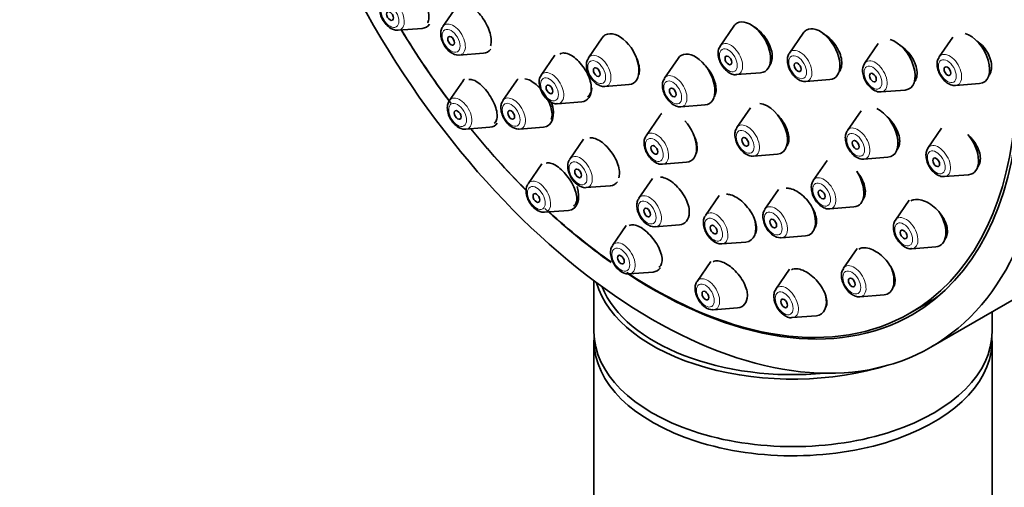
# Model space of a CAD drawing. Units: millimetres. Extents: x 0 to 2434, y 0 to 2740.
# Drawn here: x 519 to 581, y 910 to 939 of the extents above; entities that cross this region are included whole.
import ezdxf
from ezdxf import colors
from ezdxf.entities.mleader import LeaderData, LeaderLine
from ezdxf.math import Vec2, Vec3

# ---------------------------------------------------------------- set-up
doc = ezdxf.new("R2010")
doc.units = ezdxf.units.MM
doc.layers.add('DV5_Défaut', color=7, linetype='Continuous')
doc.layers.add('Défaut', color=7, linetype='Continuous')

# ---------------------------------------------------------------- blocks, each defined once
blk = doc.blocks.new('_DOT')
at = {"color": 0}
blk.add_line((0, 0), (-1, 0), dxfattribs=at)
at = {"color": 0, "const_width": 0.333}
blk.add_lwpolyline([(-0.1665, 0, 1), (0.1665, 0, 1)], format="xyb", close=True, dxfattribs=at)
blk = doc.blocks.new('SE4')
at = {"layer": 'DV5_Défaut', "color": 7, "linetype": 'Continuous', "lineweight": 35}
for p, q in [((546.335, 939.762), (545.474, 938.511)), ((542.673, 938.281), (544.186, 938.401)), ((563.75, 938.535), (562.889, 937.285)), ((568.101, 938.105), (567.241, 936.854)), ((555.482, 937.797), (554.622, 936.546)), ((572.828, 937.451), (571.968, 936.201)), ((577.505, 937.856), (576.644, 936.605)), ((546.509, 936.719), (548.022, 936.839)), ((552.513, 936.713), (551.652, 935.462)), ((560.255, 936.518), (559.395, 935.267)), ((563.924, 935.493), (565.437, 935.613)), ((546.746, 935.108), (545.885, 933.858)), ((550.11, 935.115), (549.25, 933.865)), ((568.275, 935.062), (569.789, 935.182)), ((555.657, 934.754), (557.17, 934.874)), ((573.002, 934.409), (574.516, 934.528)), ((577.679, 934.813), (579.192, 934.933)), ((552.687, 933.67), (554.2, 933.79)), ((560.43, 933.475), (561.943, 933.595)), ((564.807, 933.418), (563.947, 932.168)), ((571.742, 933.229), (570.882, 931.978)), ((559.101, 932.909), (558.241, 931.658)), ((546.92, 932.066), (548.433, 932.186)), ((550.284, 932.073), (551.798, 932.193)), ((576.806, 932.131), (575.946, 930.88)), ((554.31, 931.436), (553.45, 930.186)), ((564.981, 930.376), (566.494, 930.496)), ((569.606, 930.102), (568.746, 928.852)), ((571.916, 930.186), (573.429, 930.306)), ((551.691, 929.887), (550.831, 928.637)), ((559.275, 929.866), (560.789, 929.986)), ((558.648, 928.976), (557.787, 927.725)), ((576.98, 929.088), (578.493, 929.208)), ((554.484, 928.394), (555.997, 928.514)), ((566.566, 928.285), (565.705, 927.035)), ((576.133, 918.379), (593.81, 928.585)), ((562.828, 927.901), (561.967, 926.65)), ((574.757, 927.603), (573.897, 926.352)), ((551.865, 926.845), (553.379, 926.965)), ((569.78, 927.06), (571.293, 927.18)), ((556.999, 926.016), (556.138, 924.766)), ((558.822, 925.933), (560.335, 926.053)), ((566.74, 925.243), (568.253, 925.363)), ((563.002, 924.858), (564.515, 924.978)), ((571.499, 924.58), (570.638, 923.33)), ((574.932, 924.56), (576.445, 924.68)), ((562.306, 923.759), (561.446, 922.508)), ((567.252, 923.269), (566.391, 922.019)), ((557.173, 922.974), (558.686, 923.094)), ((554.971, 922.541), (554.971, 919.342)), ((571.673, 921.538), (573.186, 921.657)), ((562.48, 920.717), (563.993, 920.836)), ((574.812, 920.503), (575.873, 921.116)), ((567.426, 920.227), (568.939, 920.347)), ((579.971, 919.342), (579.971, 920.595)), ((554.971, 918.765), (554.971, 820.786)), ((579.971, 820.786), (579.971, 918.765))]:
    blk.add_line(p, q, dxfattribs=at)
for centre, major_axis, start_param, end_param in [((576.31, 958.896), (17.5, -30.311), 0, 3.141593), ((558.562, 948.649), (16.25, -28.146), 0, 3.98812), ((558.633, 948.69), (16.325, -28.276), 0, 4.212563), ((564.825, 937.208), (-0.875, 1.516), 0, 0.268375), ((564.825, 937.208), (-0.875, 1.516), 2.873218, 6.283185), ((558.633, 948.69), (16.325, -28.276), 4.74681, 4.915088), ((558.562, 948.649), (16.25, -28.146), 4.747043, 4.918277), ((543.574, 939.996), (-0.875, 1.516), 2.873218, 3.408982), ((556.558, 936.469), (-0.875, 1.516), 2.873218, 6.283185), ((569.177, 936.778), (-0.875, 1.516), 0, 0.268375), ((569.177, 936.778), (-0.875, 1.516), 2.873218, 6.283185), ((578.58, 936.528), (-0.875, 1.516), 2.873218, 5.745837), ((556.558, 936.469), (-0.875, 1.516), 0, 0.268375), ((573.904, 936.124), (-0.875, 1.516), 2.873218, 5.771232), ((547.41, 938.434), (-0.875, 1.516), 2.873218, 3.405602), ((561.331, 935.191), (-0.875, 1.516), 2.873218, 6.283185), ((563.549, 936.471), (-0.536, 0.929), 0.268375, 0.293168), ((567.9, 936.041), (-0.536, 0.929), 0.268375, 0.293168), ((555.282, 935.732), (-0.536, 0.929), 0.268375, 0.293168), ((561.331, 935.191), (-0.875, 1.516), 0, 0.268375), ((577.304, 935.791), (-0.536, 0.929), 0.268375, 0.293168), ((572.627, 935.387), (-0.536, 0.929), 0.268375, 0.293168), ((547.821, 933.781), (-0.875, 1.516), 0.145533, 0.268375), ((551.186, 933.788), (-0.875, 1.516), 0.128883, 0.268375), ((552.312, 934.648), (-0.536, 0.929), 0.268375, 0.293168), ((560.055, 934.453), (-0.536, 0.929), 0.268375, 0.293168), ((563.549, 936.471), (-0.536, 0.929), -3.436747, -3.409968), ((567.9, 936.041), (-0.536, 0.929), -3.436747, -3.409968), ((553.588, 935.385), (-0.875, 1.516), 2.873218, 3.926991), ((555.282, 935.732), (-0.536, 0.929), -3.436747, -3.409968), ((572.627, 935.387), (-0.536, 0.929), -3.436747, -3.409968), ((577.304, 935.791), (-0.536, 0.929), -3.436747, -3.409968), ((551.186, 933.788), (-0.875, 1.516), 2.873218, 4.36875), ((552.312, 934.648), (-0.536, 0.929), -3.436747, -3.409968), ((560.055, 934.453), (-0.536, 0.929), -3.436747, -3.409968), ((565.883, 932.091), (-0.875, 1.516), 2.873218, 5.92013), ((572.818, 931.901), (-0.875, 1.516), 2.873218, 5.564288), ((560.177, 931.581), (-0.875, 1.516), 0.077822, 0.268375), ((560.177, 931.581), (-0.875, 1.516), 2.873218, 5.078173), ((558.633, 948.69), (16.325, -28.276), -1.301868, -1.137622), ((558.562, 948.649), (16.25, -28.146), -1.300461, -1.135797), ((547.821, 933.781), (-0.875, 1.516), 2.873218, 3.408657), ((564.606, 931.354), (-0.536, 0.929), 0.268375, 0.293168), ((571.541, 931.164), (-0.536, 0.929), 0.268375, 0.293168), ((558.9, 930.844), (-0.536, 0.929), 0.268375, 0.293168), ((577.882, 930.803), (-0.875, 1.516), 2.873218, 5.016586), ((576.605, 930.066), (-0.536, 0.929), 0.268375, 0.293168), ((564.606, 931.354), (-0.536, 0.929), -3.436747, -3.409968), ((571.541, 931.164), (-0.536, 0.929), -3.436747, -3.409968), ((558.9, 930.844), (-0.536, 0.929), -3.436747, -3.409968), ((570.682, 928.775), (-0.875, 1.516), 2.873218, 4.807206), ((569.405, 928.038), (-0.536, 0.929), 0.268375, 0.293168), ((576.605, 930.066), (-0.536, 0.929), -3.436747, -3.409968), ((552.767, 928.56), (-0.875, 1.516), 2.873218, 4.333036), ((555.386, 930.109), (-0.875, 1.516), 2.873218, 3.394228), ((558.633, 948.69), (16.325, -28.276), -1.082029, -0.897955), ((567.641, 926.958), (-0.875, 1.516), 2.873218, 4.59143), ((569.405, 928.038), (-0.536, 0.929), -3.436747, -3.409968), ((558.562, 948.649), (16.25, -28.146), -1.068111, -0.895296), ((559.723, 927.648), (-0.875, 1.516), 2.873218, 3.860043), ((563.904, 926.573), (-0.875, 1.516), 2.873218, 4.276315), ((574.557, 925.538), (-0.536, 0.929), 0.268375, 0.293168), ((575.833, 926.275), (-0.875, 1.516), 2.873218, 4.724145), ((574.557, 925.538), (-0.536, 0.929), -3.436747, -3.409968), ((558.074, 924.689), (-0.875, 1.516), 2.873218, 3.399873), ((571.298, 922.516), (-0.536, 0.929), 0.268375, 0.293168), ((572.574, 923.253), (-0.875, 1.516), 2.873218, 4.512639), ((558.633, 948.69), (16.325, -28.276), 5.427288, 6.283185), ((558.562, 948.649), (16.25, -28.146), 5.430991, 6.283185), ((567.471, 923.583), (-12.5, 0), 0.161999, 2.0724), ((567.471, 923.746), (12.3, 0), 3.366014, 4.877286), ((567.051, 921.205), (-0.536, 0.929), 0.268375, 0.293168), ((563.382, 922.432), (-0.875, 1.516), 2.873218, 3.858757), ((568.327, 921.942), (-0.875, 1.516), 2.873218, 4.214583), ((571.298, 922.516), (-0.536, 0.929), -3.436747, -3.409968), ((559.623, 949.261), (16.25, -28.146), 0, 0.045492), ((567.051, 921.205), (-0.536, 0.929), -3.436747, -3.409968), ((567.471, 919.342), (-12.5, 0), 0, 3.141593), ((567.471, 918.765), (-12.5, 0), 6.243225, 6.283185), ((567.471, 918.765), (-12.5, 0), 0, 3.181553), ((567.471, 923.583), (-12.5, 0), -3.947093, -3.920033)]:
    blk.add_ellipse(centre, major_axis=major_axis, ratio=0.57735, start_param=start_param, end_param=end_param, dxfattribs=at)
for centre, major_axis in [((558.633, 948.69), (17.5, -30.311)), ((542.16, 939.179), (0.15, -0.26)), ((545.996, 937.618), (-0.15, 0.26)), ((563.411, 936.391), (-0.15, 0.26)), ((567.763, 935.961), (-0.15, 0.26)), ((555.144, 935.653), (-0.15, 0.26)), ((572.49, 935.307), (-0.15, 0.26)), ((577.166, 935.712), (0.15, -0.26)), ((552.174, 934.569), (-0.15, 0.26)), ((559.917, 934.374), (-0.15, 0.26)), ((546.407, 932.964), (0.15, -0.26)), ((549.772, 932.971), (-0.15, 0.26)), ((564.468, 931.274), (-0.15, 0.26)), ((571.404, 931.085), (-0.15, 0.26)), ((558.763, 930.765), (-0.15, 0.26)), ((576.467, 929.987), (0.15, -0.26)), ((553.971, 929.292), (-0.15, 0.26)), ((569.268, 927.959), (-0.15, 0.26)), ((551.353, 927.744), (0.15, -0.26)), ((558.309, 926.832), (-0.15, 0.26)), ((566.227, 926.141), (-0.15, 0.26)), ((562.489, 925.757), (-0.15, 0.26)), ((574.419, 925.459), (0.15, -0.26)), ((556.66, 923.873), (0.15, -0.26)), ((571.16, 922.436), (0.15, -0.26)), ((561.967, 921.615), (0.15, -0.26)), ((566.913, 921.125), (0.15, -0.26))]:
    blk.add_ellipse(centre, major_axis=major_axis, ratio=0.57735, dxfattribs=at)
at = {"layer": 'DV5_Défaut', "color": 7, "linetype": 'Continuous', "lineweight": 18}
for centre in [(542.16, 939.179), (545.996, 937.618), (563.411, 936.391), (555.144, 935.653), (567.763, 935.961), (577.166, 935.712), (572.49, 935.307), (552.174, 934.569), (559.917, 934.374), (546.407, 932.964), (549.772, 932.971), (564.468, 931.274), (571.404, 931.085), (558.763, 930.765), (576.467, 929.987), (553.971, 929.292), (551.353, 927.744), (569.268, 927.959), (558.309, 926.832), (566.227, 926.141), (562.489, 925.757), (574.419, 925.459), (556.66, 923.873), (571.16, 922.436), (561.967, 921.615), (566.913, 921.125)]:
    blk.add_ellipse(centre, major_axis=(-0.396, 0.686), ratio=0.57735, dxfattribs=at)
for centre, start_param, end_param in [((542.298, 939.259), 2.873218, 6.283185), ((546.134, 937.697), 2.873218, 6.283185), ((546.134, 937.697), 0, 0.268375), ((563.549, 936.471), 2.873218, 6.283185), ((563.549, 936.471), 0, 0.268375), ((567.9, 936.041), 0, 0.268375), ((567.9, 936.041), 2.873218, 6.283185), ((577.304, 935.791), 2.873218, 6.283185), ((555.282, 935.732), 0, 0.268375), ((555.282, 935.732), 2.873218, 6.283185), ((572.627, 935.387), 0, 0.268375), ((572.627, 935.387), 2.873218, 6.283185), ((577.304, 935.791), 0, 0.268375), ((552.312, 934.648), 2.873218, 6.283185), ((552.312, 934.648), 0, 0.268375), ((560.055, 934.453), 0, 0.268375), ((560.055, 934.453), 2.873218, 6.283185), ((546.545, 933.044), 0, 0.268375), ((546.545, 933.044), 2.873218, 6.283185), ((549.909, 933.051), 0, 0.268375), ((549.909, 933.051), 2.873218, 6.283185), ((558.9, 930.844), 2.873218, 6.283185), ((564.606, 931.354), 0, 0.268375), ((564.606, 931.354), 2.873218, 6.283185), ((571.541, 931.164), 0, 0.268375), ((571.541, 931.164), 2.873218, 6.283185), ((558.9, 930.844), 0, 0.268375), ((576.605, 930.066), 0, 0.268375), ((576.605, 930.066), 2.873218, 6.283185), ((554.109, 929.372), 0, 0.268375), ((554.109, 929.372), 2.873218, 6.283185), ((551.49, 927.823), 2.873218, 6.283185), ((569.405, 928.038), 0, 0.268375), ((569.405, 928.038), 2.873218, 6.283185), ((551.49, 927.823), 0, 0.268375), ((558.447, 926.911), 0, 0.268375), ((558.447, 926.911), 2.873218, 6.283185), ((566.365, 926.221), 0, 0.268375), ((566.365, 926.221), 2.873218, 6.283185), ((562.627, 925.836), 0, 0.268375), ((562.627, 925.836), 2.873218, 6.283185), ((574.557, 925.538), 0, 0.268375), ((574.557, 925.538), 2.873218, 6.283185), ((556.798, 923.952), 0, 0.268375), ((556.798, 923.952), 2.873218, 6.283185), ((571.298, 922.516), 0, 0.268375), ((571.298, 922.516), 2.873218, 6.283185), ((562.105, 921.695), 0, 0.268375), ((562.105, 921.695), 2.873218, 6.283185), ((567.051, 921.205), 0, 0.268375), ((567.051, 921.205), 2.873218, 6.283185)]:
    blk.add_ellipse(centre, major_axis=(-0.536, 0.929), ratio=0.57735, start_param=start_param, end_param=end_param, dxfattribs=at)
at = {"layer": 'DV5_Défaut', "color": 7, "linetype": 'Continuous', "lineweight": 35}
for points, knots in [([(544.52, 938.746), (544.523, 938.751), (544.526, 938.757), (544.529, 938.763), (544.572, 938.842), (544.596, 938.947), (544.6, 939.069), (544.605, 939.191), (544.589, 939.333), (544.555, 939.484), (544.521, 939.633), (544.468, 939.795), (544.401, 939.956), (544.334, 940.115), (544.251, 940.277), (544.159, 940.429), (544.067, 940.579), (543.964, 940.724), (543.858, 940.852), (543.751, 940.979), (543.638, 941.092), (543.529, 941.182), (543.419, 941.272), (543.308, 941.342), (543.207, 941.385), (543.104, 941.429), (543.008, 941.447), (542.925, 941.437), (542.873, 941.431), (542.826, 941.414), (542.785, 941.387)], [0, 0, 0, 0, 0.008751, 0.008751, 0.008751, 0.126541, 0.126541, 0.126541, 0.243472, 0.243472, 0.243472, 0.358739, 0.358739, 0.358739, 0.472304, 0.472304, 0.472304, 0.584878, 0.584878, 0.584878, 0.697575, 0.697575, 0.697575, 0.811429, 0.811429, 0.811429, 0.926993, 0.926993, 0.926993, 1, 1, 1, 1]), ([(541.638, 940.052), (541.617, 940.024), (541.547, 939.936), (541.502, 939.699), (541.523, 939.366), (541.661, 938.988), (541.907, 938.625), (542.105, 938.478), (542.222, 938.395)], [0, 0, 0, 0, 0.055422, 0.207408, 0.388723, 0.589897, 0.791323, 1, 1, 1, 1]), ([(548.464, 937.295), (548.495, 937.369), (548.514, 937.459), (548.519, 937.559), (548.525, 937.682), (548.511, 937.825), (548.477, 937.976), (548.444, 938.126), (548.391, 938.288), (548.321, 938.448), (548.253, 938.607), (548.167, 938.768), (548.071, 938.919), (547.976, 939.069), (547.868, 939.213), (547.757, 939.338), (547.646, 939.463), (547.528, 939.573), (547.413, 939.66), (547.297, 939.747), (547.182, 939.812), (547.075, 939.851), (547.013, 939.874), (546.952, 939.888), (546.896, 939.893)], [0, 0, 0, 0, 0.112098, 0.112098, 0.112098, 0.249233, 0.249233, 0.249233, 0.385282, 0.385282, 0.385282, 0.519964, 0.519964, 0.519964, 0.653607, 0.653607, 0.653607, 0.786985, 0.786985, 0.786985, 0.920967, 0.920967, 0.920967, 1, 1, 1, 1]), ([(545.475, 938.49), (545.453, 938.463), (545.383, 938.374), (545.338, 938.137), (545.36, 937.804), (545.498, 937.427), (545.743, 937.063), (545.941, 936.916), (546.058, 936.834)], [0, 0, 0, 0, 0.055422, 0.207408, 0.388723, 0.589897, 0.791323, 1, 1, 1, 1]), ([(565.985, 936.065), (565.992, 936.073), (566, 936.082), (566.007, 936.092), (566.074, 936.177), (566.121, 936.287), (566.146, 936.412), (566.17, 936.537), (566.172, 936.68), (566.151, 936.829), (566.13, 936.979), (566.085, 937.14), (566.021, 937.298), (565.957, 937.456), (565.872, 937.616), (565.772, 937.765), (565.672, 937.914), (565.554, 938.056), (565.429, 938.179), (565.304, 938.302), (565.168, 938.41), (565.032, 938.492), (565.009, 938.506), (564.985, 938.52), (564.962, 938.533)], [0, 0, 0, 0, 0.017167, 0.017167, 0.017167, 0.175807, 0.175807, 0.175807, 0.334398, 0.334398, 0.334398, 0.493276, 0.493276, 0.493276, 0.65265, 0.65265, 0.65265, 0.812515, 0.812515, 0.812515, 0.97265, 0.97265, 0.97265, 1, 1, 1, 1]), ([(570.332, 935.627), (570.339, 935.636), (570.347, 935.644), (570.354, 935.652), (570.426, 935.738), (570.479, 935.848), (570.508, 935.973), (570.536, 936.098), (570.542, 936.24), (570.524, 936.389), (570.506, 936.539), (570.465, 936.698), (570.403, 936.855), (570.34, 937.013), (570.256, 937.172), (570.156, 937.32), (570.056, 937.469), (569.937, 937.611), (569.81, 937.733), (569.683, 937.856), (569.544, 937.964), (569.404, 938.046), (569.381, 938.06), (569.359, 938.072), (569.336, 938.084)], [0, 0, 0, 0, 0.01575, 0.01575, 0.01575, 0.17521, 0.17521, 0.17521, 0.334101, 0.334101, 0.334101, 0.493017, 0.493017, 0.493017, 0.652532, 0.652532, 0.652532, 0.812963, 0.812963, 0.812963, 0.974231, 0.974231, 0.974231, 1, 1, 1, 1]), ([(579.747, 935.408), (579.75, 935.411), (579.752, 935.414), (579.754, 935.417), (579.83, 935.512), (579.885, 935.631), (579.914, 935.763), (579.943, 935.894), (579.947, 936.041), (579.927, 936.193), (579.906, 936.344), (579.861, 936.503), (579.794, 936.658), (579.728, 936.813), (579.638, 936.968), (579.533, 937.11), (579.426, 937.254), (579.301, 937.388), (579.168, 937.503), (579.126, 937.539), (579.084, 937.572), (579.041, 937.604)], [0, 0, 0, 0, 0.006008, 0.006008, 0.006008, 0.195239, 0.195239, 0.195239, 0.381849, 0.381849, 0.381849, 0.567265, 0.567265, 0.567265, 0.75338, 0.75338, 0.75338, 0.94176, 0.94176, 0.94176, 1, 1, 1, 1]), ([(554.556, 934.096), (554.615, 934.131), (554.665, 934.18), (554.704, 934.241), (554.755, 934.323), (554.787, 934.429), (554.797, 934.551), (554.807, 934.674), (554.796, 934.815), (554.765, 934.964), (554.734, 935.113), (554.681, 935.274), (554.611, 935.432), (554.541, 935.591), (554.453, 935.751), (554.353, 935.901), (554.253, 936.05), (554.14, 936.193), (554.021, 936.317), (553.904, 936.44), (553.778, 936.549), (553.655, 936.633), (553.532, 936.718), (553.408, 936.78), (553.293, 936.817), (553.179, 936.853), (553.07, 936.863), (552.977, 936.848), (552.919, 936.838), (552.865, 936.818), (552.819, 936.788)], [0, 0, 0, 0, 0.081061, 0.081061, 0.081061, 0.188335, 0.188335, 0.188335, 0.295945, 0.295945, 0.295945, 0.403485, 0.403485, 0.403485, 0.510579, 0.510579, 0.510579, 0.617048, 0.617048, 0.617048, 0.722992, 0.722992, 0.722992, 0.828738, 0.828738, 0.828738, 0.934696, 0.934696, 0.934696, 1, 1, 1, 1]), ([(562.886, 937.258), (562.855, 937.213), (562.783, 937.102), (562.749, 936.835), (562.797, 936.487), (562.963, 936.107), (563.226, 935.77), (563.526, 935.561), (563.773, 935.474), (563.882, 935.496), (563.9, 935.5)], [0, 0, 0, 0, 0.069413, 0.195827, 0.346733, 0.508557, 0.669804, 0.83649, 0.976915, 1, 1, 1, 1]), ([(567.237, 936.828), (567.207, 936.783), (567.134, 936.672), (567.1, 936.405), (567.149, 936.057), (567.315, 935.677), (567.577, 935.34), (567.878, 935.131), (568.125, 935.044), (568.233, 935.066), (568.251, 935.069)], [0, 0, 0, 0, 0.069413, 0.195827, 0.346733, 0.508557, 0.669804, 0.83649, 0.976915, 1, 1, 1, 1]), ([(575.138, 935.085), (575.154, 935.111), (575.168, 935.138), (575.181, 935.166), (575.232, 935.277), (575.26, 935.409), (575.264, 935.551), (575.267, 935.691), (575.246, 935.846), (575.203, 936.001), (575.16, 936.156), (575.092, 936.317), (575.007, 936.469), (574.921, 936.622), (574.814, 936.771), (574.695, 936.905), (574.575, 937.039), (574.44, 937.161), (574.3, 937.26), (574.27, 937.281), (574.24, 937.302), (574.209, 937.321)], [0, 0, 0, 0, 0.045893, 0.045893, 0.045893, 0.228504, 0.228504, 0.228504, 0.410162, 0.410162, 0.410162, 0.592061, 0.592061, 0.592061, 0.775272, 0.775272, 0.775272, 0.960308, 0.960308, 0.960308, 1, 1, 1, 1]), ([(554.619, 936.52), (554.588, 936.475), (554.516, 936.364), (554.482, 936.096), (554.53, 935.749), (554.696, 935.369), (554.959, 935.031), (555.259, 934.823), (555.506, 934.736), (555.615, 934.758), (555.633, 934.761)], [0, 0, 0, 0, 0.069413, 0.195827, 0.346733, 0.508557, 0.669804, 0.83649, 0.976915, 1, 1, 1, 1]), ([(557.779, 935.497), (557.793, 935.541), (557.804, 935.588), (557.811, 935.638), (557.828, 935.759), (557.823, 935.9), (557.798, 936.049), (557.772, 936.197), (557.724, 936.358), (557.658, 936.516), (557.618, 936.614), (557.569, 936.713), (557.516, 936.81)], [0, 0, 0, 0, 0.135355, 0.135355, 0.135355, 0.465669, 0.465669, 0.465669, 0.796464, 0.796464, 0.796464, 1, 1, 1, 1]), ([(576.641, 936.579), (576.61, 936.534), (576.538, 936.423), (576.504, 936.155), (576.553, 935.807), (576.718, 935.428), (576.981, 935.09), (577.281, 934.882), (577.528, 934.795), (577.637, 934.816), (577.655, 934.82)], [0, 0, 0, 0, 0.069413, 0.195827, 0.346733, 0.508557, 0.669804, 0.83649, 0.976915, 1, 1, 1, 1]), ([(562.531, 934.111), (562.578, 934.187), (562.61, 934.279), (562.626, 934.382), (562.646, 934.504), (562.643, 934.645), (562.618, 934.794), (562.594, 934.942), (562.546, 935.102), (562.48, 935.259), (562.414, 935.417), (562.326, 935.577), (562.226, 935.727), (562.125, 935.876), (562.008, 936.018), (561.884, 936.142), (561.874, 936.153), (561.863, 936.163), (561.853, 936.173)], [0, 0, 0, 0, 0.169743, 0.169743, 0.169743, 0.372242, 0.372242, 0.372242, 0.575405, 0.575405, 0.575405, 0.779064, 0.779064, 0.779064, 0.98283, 0.98283, 0.98283, 1, 1, 1, 1]), ([(571.964, 936.174), (571.934, 936.129), (571.861, 936.018), (571.827, 935.751), (571.876, 935.403), (572.042, 935.023), (572.305, 934.686), (572.605, 934.477), (572.852, 934.39), (572.961, 934.412), (572.978, 934.416)], [0, 0, 0, 0, 0.069413, 0.195827, 0.346733, 0.508557, 0.669804, 0.83649, 0.976915, 1, 1, 1, 1]), ([(548.7, 932.441), (548.754, 932.472), (548.799, 932.521), (548.831, 932.584), (548.872, 932.663), (548.893, 932.768), (548.894, 932.889), (548.895, 933.01), (548.874, 933.152), (548.835, 933.301), (548.796, 933.449), (548.736, 933.61), (548.662, 933.769), (548.588, 933.926), (548.497, 934.086), (548.397, 934.235), (548.299, 934.383), (548.188, 934.524), (548.075, 934.647), (547.962, 934.77), (547.844, 934.878), (547.73, 934.963), (547.615, 935.049), (547.502, 935.113), (547.398, 935.152), (547.293, 935.191), (547.196, 935.205), (547.113, 935.192)], [0, 0, 0, 0, 0.092128, 0.092128, 0.092128, 0.20829, 0.20829, 0.20829, 0.324468, 0.324468, 0.324468, 0.439534, 0.439534, 0.439534, 0.552868, 0.552868, 0.552868, 0.664643, 0.664643, 0.664643, 0.775706, 0.775706, 0.775706, 0.887181, 0.887181, 0.887181, 1, 1, 1, 1]), ([(552.282, 932.674), (552.313, 932.748), (552.331, 932.838), (552.335, 932.938), (552.339, 933.061), (552.322, 933.202), (552.285, 933.352), (552.248, 933.5), (552.19, 933.661), (552.117, 933.82), (552.043, 933.977), (551.952, 934.137), (551.851, 934.286), (551.75, 934.433), (551.637, 934.574), (551.52, 934.697), (551.403, 934.819), (551.28, 934.926), (551.161, 935.009), (551.042, 935.092), (550.923, 935.154), (550.813, 935.19), (550.751, 935.21), (550.692, 935.222), (550.636, 935.226)], [0, 0, 0, 0, 0.112749, 0.112749, 0.112749, 0.250204, 0.250204, 0.250204, 0.387134, 0.387134, 0.387134, 0.522857, 0.522857, 0.522857, 0.657237, 0.657237, 0.657237, 0.790735, 0.790735, 0.790735, 0.924181, 0.924181, 0.924181, 1, 1, 1, 1]), ([(551.649, 935.436), (551.618, 935.391), (551.546, 935.28), (551.512, 935.012), (551.561, 934.664), (551.726, 934.285), (551.989, 933.947), (552.289, 933.739), (552.536, 933.651), (552.645, 933.673), (552.663, 933.677)], [0, 0, 0, 0, 0.069413, 0.195827, 0.346733, 0.508557, 0.669804, 0.83649, 0.976915, 1, 1, 1, 1]), ([(559.392, 935.241), (559.361, 935.196), (559.289, 935.085), (559.255, 934.817), (559.303, 934.47), (559.469, 934.09), (559.732, 933.753), (560.032, 933.544), (560.279, 933.457), (560.388, 933.479), (560.405, 933.482)], [0, 0, 0, 0, 0.069413, 0.195827, 0.346733, 0.508557, 0.669804, 0.83649, 0.976915, 1, 1, 1, 1]), ([(545.885, 933.837), (545.864, 933.81), (545.794, 933.721), (545.749, 933.484), (545.77, 933.151), (545.908, 932.773), (546.154, 932.41), (546.352, 932.263), (546.469, 932.18)], [0, 0, 0, 0, 0.055422, 0.207408, 0.388723, 0.589897, 0.791323, 1, 1, 1, 1]), ([(549.25, 933.844), (549.228, 933.816), (549.159, 933.728), (549.114, 933.491), (549.135, 933.158), (549.273, 932.78), (549.518, 932.417), (549.716, 932.27), (549.834, 932.187)], [0, 0, 0, 0, 0.055422, 0.207408, 0.388723, 0.589897, 0.791323, 1, 1, 1, 1]), ([(567.043, 930.944), (567.053, 930.955), (567.062, 930.967), (567.071, 930.979), (567.135, 931.063), (567.178, 931.17), (567.198, 931.291), (567.218, 931.413), (567.215, 931.553), (567.189, 931.7), (567.164, 931.847), (567.115, 932.005), (567.047, 932.16), (566.978, 932.317), (566.888, 932.475), (566.784, 932.622), (566.682, 932.766), (566.564, 932.903), (566.44, 933.022)], [0, 0, 0, 0, 0.028072, 0.028072, 0.028072, 0.221881, 0.221881, 0.221881, 0.416167, 0.416167, 0.416167, 0.61147, 0.61147, 0.61147, 0.807892, 0.807892, 0.807892, 1, 1, 1, 1]), ([(573.98, 930.758), (573.991, 930.769), (574.001, 930.781), (574.011, 930.794), (574.079, 930.882), (574.127, 930.992), (574.151, 931.117), (574.175, 931.242), (574.174, 931.383), (574.151, 931.53), (574.127, 931.678), (574.079, 931.835), (574.011, 931.988), (573.942, 932.144), (573.851, 932.299), (573.746, 932.444), (573.639, 932.589), (573.514, 932.727), (573.381, 932.846), (573.369, 932.856), (573.357, 932.867), (573.345, 932.878)], [0, 0, 0, 0, 0.027203, 0.027203, 0.027203, 0.217399, 0.217399, 0.217399, 0.406911, 0.406911, 0.406911, 0.597003, 0.597003, 0.597003, 0.788679, 0.788679, 0.788679, 0.982268, 0.982268, 0.982268, 1, 1, 1, 1]), ([(563.943, 932.142), (563.913, 932.096), (563.84, 931.985), (563.806, 931.718), (563.855, 931.37), (564.021, 930.991), (564.283, 930.653), (564.584, 930.444), (564.831, 930.357), (564.939, 930.379), (564.957, 930.383)], [0, 0, 0, 0, 0.069413, 0.195827, 0.346733, 0.508557, 0.669804, 0.83649, 0.976915, 1, 1, 1, 1]), ([(570.878, 931.952), (570.848, 931.907), (570.775, 931.796), (570.741, 931.528), (570.79, 931.18), (570.956, 930.801), (571.218, 930.463), (571.519, 930.255), (571.766, 930.168), (571.874, 930.19), (571.892, 930.193)], [0, 0, 0, 0, 0.069413, 0.195827, 0.346733, 0.508557, 0.669804, 0.83649, 0.976915, 1, 1, 1, 1]), ([(556.523, 929.019), (556.53, 929.035), (556.537, 929.053), (556.543, 929.071), (556.574, 929.169), (556.584, 929.289), (556.572, 929.421), (556.561, 929.554), (556.527, 929.703), (556.474, 929.856), (556.421, 930.009), (556.347, 930.17), (556.258, 930.326), (556.169, 930.48), (556.064, 930.634), (555.95, 930.773), (555.838, 930.911), (555.714, 931.04), (555.589, 931.147), (555.465, 931.253), (555.336, 931.342), (555.215, 931.406), (555.093, 931.47), (554.974, 931.511), (554.868, 931.526), (554.811, 931.534), (554.757, 931.534), (554.707, 931.527)], [0, 0, 0, 0, 0.024245, 0.024245, 0.024245, 0.154791, 0.154791, 0.154791, 0.286037, 0.286037, 0.286037, 0.417137, 0.417137, 0.417137, 0.547302, 0.547302, 0.547302, 0.676165, 0.676165, 0.676165, 0.803944, 0.803944, 0.803944, 0.931324, 0.931324, 0.931324, 1, 1, 1, 1]), ([(558.237, 931.632), (558.207, 931.587), (558.134, 931.476), (558.1, 931.208), (558.149, 930.86), (558.315, 930.481), (558.577, 930.143), (558.878, 929.935), (559.125, 929.848), (559.233, 929.87), (559.251, 929.873)], [0, 0, 0, 0, 0.069413, 0.195827, 0.346733, 0.508557, 0.669804, 0.83649, 0.976915, 1, 1, 1, 1]), ([(561.388, 930.544), (561.418, 930.611), (561.438, 930.688), (561.447, 930.773), (561.46, 930.895), (561.451, 931.035), (561.42, 931.182), (561.389, 931.329), (561.335, 931.488), (561.264, 931.644), (561.242, 931.692), (561.218, 931.74), (561.192, 931.788)], [0, 0, 0, 0, 0.231745, 0.231745, 0.231745, 0.563974, 0.563974, 0.563974, 0.897789, 0.897789, 0.897789, 1, 1, 1, 1]), ([(579.046, 929.667), (579.054, 929.676), (579.062, 929.686), (579.07, 929.696), (579.141, 929.786), (579.191, 929.899), (579.216, 930.026), (579.241, 930.151), (579.241, 930.294), (579.217, 930.44), (579.193, 930.587), (579.145, 930.743), (579.076, 930.895), (579.006, 931.048), (578.913, 931.202), (578.805, 931.344), (578.699, 931.483), (578.576, 931.614), (578.445, 931.727)], [0, 0, 0, 0, 0.021792, 0.021792, 0.021792, 0.218553, 0.218553, 0.218553, 0.413596, 0.413596, 0.413596, 0.608866, 0.608866, 0.608866, 0.80617, 0.80617, 0.80617, 1, 1, 1, 1]), ([(575.942, 930.854), (575.912, 930.809), (575.839, 930.698), (575.805, 930.43), (575.854, 930.082), (576.02, 929.703), (576.282, 929.365), (576.583, 929.157), (576.83, 929.069), (576.938, 929.091), (576.956, 929.095)], [0, 0, 0, 0, 0.069413, 0.195827, 0.346733, 0.508557, 0.669804, 0.83649, 0.976915, 1, 1, 1, 1]), ([(553.45, 930.165), (553.428, 930.138), (553.358, 930.049), (553.313, 929.812), (553.335, 929.479), (553.473, 929.101), (553.718, 928.738), (553.916, 928.591), (554.034, 928.508)], [0, 0, 0, 0, 0.055422, 0.207408, 0.388723, 0.589897, 0.791323, 1, 1, 1, 1]), ([(553.694, 927.248), (553.751, 927.281), (553.798, 927.331), (553.83, 927.396), (553.871, 927.476), (553.891, 927.58), (553.891, 927.7), (553.89, 927.82), (553.867, 927.96), (553.824, 928.107), (553.782, 928.255), (553.718, 928.413), (553.638, 928.57), (553.559, 928.726), (553.461, 928.884), (553.355, 929.031), (553.249, 929.176), (553.131, 929.315), (553.011, 929.435), (552.892, 929.554), (552.767, 929.659), (552.647, 929.74), (552.527, 929.821), (552.409, 929.881), (552.301, 929.915), (552.193, 929.95), (552.093, 929.96), (552.009, 929.945), (552.002, 929.944), (551.996, 929.942), (551.99, 929.941)], [0, 0, 0, 0, 0.092294, 0.092294, 0.092294, 0.20639, 0.20639, 0.20639, 0.321356, 0.321356, 0.321356, 0.436051, 0.436051, 0.436051, 0.549435, 0.549435, 0.549435, 0.661074, 0.661074, 0.661074, 0.771324, 0.771324, 0.771324, 0.881132, 0.881132, 0.881132, 0.991603, 0.991603, 0.991603, 1, 1, 1, 1]), ([(571.843, 927.628), (571.854, 927.64), (571.864, 927.653), (571.874, 927.666), (571.938, 927.75), (571.982, 927.857), (572.001, 927.978), (572.021, 928.099), (572.018, 928.238), (571.991, 928.383), (571.964, 928.528), (571.913, 928.684), (571.843, 928.837), (571.771, 928.991), (571.678, 929.147), (571.571, 929.291), (571.538, 929.335), (571.505, 929.377), (571.47, 929.419)], [0, 0, 0, 0, 0.034379, 0.034379, 0.034379, 0.257122, 0.257122, 0.257122, 0.480211, 0.480211, 0.480211, 0.704944, 0.704944, 0.704944, 0.931921, 0.931921, 0.931921, 1, 1, 1, 1]), ([(560.955, 926.842), (560.957, 926.889), (560.956, 926.937), (560.952, 926.988), (560.94, 927.121), (560.906, 927.269), (560.852, 927.421), (560.797, 927.573), (560.721, 927.733), (560.629, 927.887), (560.537, 928.04), (560.428, 928.192), (560.31, 928.329), (560.193, 928.466), (560.063, 928.592), (559.933, 928.697), (559.804, 928.801), (559.67, 928.887), (559.543, 928.947), (559.416, 929.008), (559.293, 929.045), (559.183, 929.056), (559.173, 929.057), (559.162, 929.058), (559.152, 929.059)], [0, 0, 0, 0, 0.059012, 0.059012, 0.059012, 0.2146, 0.2146, 0.2146, 0.370803, 0.370803, 0.370803, 0.526587, 0.526587, 0.526587, 0.681097, 0.681097, 0.681097, 0.834057, 0.834057, 0.834057, 0.98588, 0.98588, 0.98588, 1, 1, 1, 1]), ([(568.742, 928.826), (568.712, 928.78), (568.639, 928.669), (568.605, 928.402), (568.654, 928.054), (568.82, 927.675), (569.082, 927.337), (569.383, 927.128), (569.63, 927.041), (569.738, 927.063), (569.756, 927.067)], [0, 0, 0, 0, 0.069413, 0.195827, 0.346733, 0.508557, 0.669804, 0.83649, 0.976915, 1, 1, 1, 1]), ([(550.831, 928.616), (550.809, 928.589), (550.74, 928.5), (550.695, 928.263), (550.716, 927.93), (550.854, 927.552), (551.099, 927.189), (551.297, 927.042), (551.415, 926.96)], [0, 0, 0, 0, 0.055422, 0.207408, 0.388723, 0.589897, 0.791323, 1, 1, 1, 1]), ([(568.808, 925.822), (568.813, 925.828), (568.818, 925.834), (568.822, 925.841), (568.882, 925.922), (568.922, 926.026), (568.938, 926.144), (568.954, 926.264), (568.948, 926.4), (568.918, 926.543), (568.889, 926.688), (568.835, 926.843), (568.763, 926.996), (568.69, 927.15), (568.595, 927.306), (568.487, 927.451), (568.378, 927.597), (568.252, 927.737), (568.12, 927.857), (567.988, 927.978), (567.846, 928.083), (567.706, 928.164), (567.567, 928.245), (567.425, 928.304), (567.294, 928.336), (567.206, 928.358), (567.122, 928.368), (567.043, 928.366)], [0, 0, 0, 0, 0.009843, 0.009843, 0.009843, 0.136756, 0.136756, 0.136756, 0.264464, 0.264464, 0.264464, 0.393419, 0.393419, 0.393419, 0.52354, 0.52354, 0.52354, 0.654233, 0.654233, 0.654233, 0.784638, 0.784638, 0.784638, 0.914017, 0.914017, 0.914017, 1, 1, 1, 1]), ([(557.788, 927.704), (557.766, 927.677), (557.696, 927.589), (557.651, 927.351), (557.673, 927.018), (557.811, 926.641), (558.056, 926.277), (558.254, 926.131), (558.371, 926.048)], [0, 0, 0, 0, 0.055422, 0.207408, 0.388723, 0.589897, 0.791323, 1, 1, 1, 1]), ([(565.107, 925.516), (565.139, 925.581), (565.16, 925.657), (565.169, 925.74), (565.183, 925.857), (565.174, 925.993), (565.142, 926.136), (565.111, 926.28), (565.056, 926.435), (564.982, 926.589), (564.908, 926.743), (564.814, 926.9), (564.706, 927.047), (564.598, 927.194), (564.474, 927.334), (564.344, 927.456), (564.215, 927.577), (564.077, 927.684), (563.941, 927.767), (563.806, 927.849), (563.67, 927.91), (563.544, 927.945), (563.46, 927.968), (563.378, 927.98), (563.303, 927.98)], [0, 0, 0, 0, 0.0950731, 0.0950731, 0.0950731, 0.2299051, 0.2299051, 0.2299051, 0.3660291, 0.3660291, 0.3660291, 0.5029293, 0.5029293, 0.5029293, 0.6397345, 0.6397345, 0.6397345, 0.7756051, 0.7756051, 0.7756051, 0.9101238, 0.9101238, 0.9101238, 1, 1, 1, 1]), ([(576.995, 925.131), (577.006, 925.142), (577.016, 925.155), (577.025, 925.167), (577.091, 925.253), (577.136, 925.361), (577.156, 925.482), (577.176, 925.603), (577.173, 925.741), (577.145, 925.884), (577.118, 926.028), (577.066, 926.182), (576.994, 926.332), (576.92, 926.484), (576.825, 926.638), (576.714, 926.78), (576.603, 926.923), (576.473, 927.059), (576.335, 927.177), (576.197, 927.295), (576.047, 927.397), (575.898, 927.474), (575.749, 927.552), (575.597, 927.607), (575.455, 927.635), (575.315, 927.662), (575.18, 927.663), (575.062, 927.638), (574.988, 927.623), (574.921, 927.597), (574.861, 927.561)], [0, 0, 0, 0, 0.016351, 0.016351, 0.016351, 0.127864, 0.127864, 0.127864, 0.239228, 0.239228, 0.239228, 0.351538, 0.351538, 0.351538, 0.465481, 0.465481, 0.465481, 0.581064, 0.581064, 0.581064, 0.697575, 0.697575, 0.697575, 0.813866, 0.813866, 0.813866, 0.928868, 0.928868, 0.928868, 1, 1, 1, 1]), ([(565.705, 927.014), (565.684, 926.986), (565.614, 926.898), (565.569, 926.661), (565.59, 926.328), (565.728, 925.95), (565.974, 925.586), (566.172, 925.44), (566.289, 925.357)], [0, 0, 0, 0, 0.055422, 0.207408, 0.388723, 0.589897, 0.791323, 1, 1, 1, 1]), ([(561.968, 926.629), (561.946, 926.602), (561.876, 926.514), (561.831, 926.276), (561.853, 925.943), (561.991, 925.566), (562.236, 925.202), (562.434, 925.056), (562.552, 924.973)], [0, 0, 0, 0, 0.055422, 0.207408, 0.388723, 0.589897, 0.791323, 1, 1, 1, 1]), ([(573.893, 926.326), (573.863, 926.281), (573.791, 926.17), (573.757, 925.902), (573.805, 925.554), (573.971, 925.175), (574.234, 924.837), (574.534, 924.629), (574.781, 924.541), (574.89, 924.563), (574.907, 924.567)], [0, 0, 0, 0, 0.069413, 0.195827, 0.346733, 0.508557, 0.669804, 0.83649, 0.976915, 1, 1, 1, 1]), ([(559.043, 923.401), (559.09, 923.428), (559.129, 923.465), (559.161, 923.51), (559.21, 923.582), (559.24, 923.678), (559.248, 923.79), (559.256, 923.903), (559.242, 924.036), (559.206, 924.177), (559.17, 924.32), (559.112, 924.474), (559.036, 924.629), (558.96, 924.783), (558.864, 924.941), (558.756, 925.09), (558.65, 925.237), (558.528, 925.378), (558.403, 925.503), (558.279, 925.626), (558.147, 925.735), (558.019, 925.822), (557.892, 925.907), (557.765, 925.973), (557.648, 926.013), (557.532, 926.053), (557.423, 926.069), (557.329, 926.06), (557.273, 926.055), (557.221, 926.04), (557.176, 926.017)], [0, 0, 0, 0, 0.068265, 0.068265, 0.068265, 0.176704, 0.176704, 0.176704, 0.28667, 0.28667, 0.28667, 0.397442, 0.397442, 0.397442, 0.507913, 0.507913, 0.507913, 0.617095, 0.617095, 0.617095, 0.724595, 0.724595, 0.724595, 0.830781, 0.830781, 0.830781, 0.936577, 0.936577, 0.936577, 1, 1, 1, 1]), ([(556.138, 924.745), (556.117, 924.718), (556.047, 924.629), (556.002, 924.392), (556.023, 924.059), (556.161, 923.681), (556.407, 923.318), (556.605, 923.171), (556.722, 923.088)], [0, 0, 0, 0, 0.055422, 0.207408, 0.388723, 0.589897, 0.791323, 1, 1, 1, 1]), ([(573.734, 922.108), (573.743, 922.118), (573.751, 922.128), (573.759, 922.138), (573.819, 922.219), (573.859, 922.323), (573.874, 922.44), (573.89, 922.558), (573.882, 922.693), (573.852, 922.834), (573.82, 922.976), (573.765, 923.129), (573.69, 923.278), (573.614, 923.431), (573.516, 923.584), (573.404, 923.727), (573.29, 923.871), (573.16, 924.008), (573.022, 924.127), (572.885, 924.246), (572.736, 924.349), (572.59, 924.428), (572.445, 924.507), (572.298, 924.563), (572.161, 924.594), (572.027, 924.623), (571.898, 924.628), (571.787, 924.606), (571.719, 924.593), (571.656, 924.57), (571.601, 924.538)], [0, 0, 0, 0, 0.014157, 0.014157, 0.014157, 0.12578, 0.12578, 0.12578, 0.238121, 0.238121, 0.238121, 0.351997, 0.351997, 0.351997, 0.467582, 0.467582, 0.467582, 0.584315, 0.584315, 0.584315, 0.701105, 0.701105, 0.701105, 0.81681, 0.81681, 0.81681, 0.930783, 0.930783, 0.930783, 1, 1, 1, 1]), ([(564.608, 921.628), (564.609, 921.728), (564.594, 921.838), (564.565, 921.953), (564.529, 922.095), (564.47, 922.249), (564.392, 922.401), (564.314, 922.554), (564.216, 922.71), (564.104, 922.857), (563.993, 923.002), (563.867, 923.142), (563.735, 923.265), (563.606, 923.385), (563.467, 923.492), (563.332, 923.575), (563.199, 923.657), (563.065, 923.719), (562.941, 923.755), (562.819, 923.791), (562.705, 923.803), (562.606, 923.789), (562.547, 923.781), (562.493, 923.764), (562.446, 923.739)], [0, 0, 0, 0, 0.1112934, 0.1112934, 0.1112934, 0.2480463, 0.2480463, 0.2480463, 0.3854934, 0.3854934, 0.3854934, 0.5222358, 0.5222358, 0.5222358, 0.6571808, 0.6571808, 0.6571808, 0.7900644, 0.7900644, 0.7900644, 0.921546, 0.921546, 0.921546, 1, 1, 1, 1]), ([(569.538, 920.895), (569.567, 920.957), (569.585, 921.028), (569.594, 921.106), (569.606, 921.221), (569.594, 921.354), (569.561, 921.494), (569.526, 921.636), (569.468, 921.788), (569.391, 921.939), (569.314, 922.091), (569.214, 922.246), (569.101, 922.391), (568.988, 922.535), (568.859, 922.674), (568.723, 922.794), (568.588, 922.913), (568.444, 923.018), (568.303, 923.099), (568.163, 923.179), (568.022, 923.238), (567.892, 923.271), (567.764, 923.303), (567.642, 923.311), (567.538, 923.293), (567.475, 923.283), (567.417, 923.263), (567.366, 923.234)], [0, 0, 0, 0, 0.080167, 0.080167, 0.080167, 0.199773, 0.199773, 0.199773, 0.321207, 0.321207, 0.321207, 0.444046, 0.444046, 0.444046, 0.567229, 0.567229, 0.567229, 0.68951, 0.68951, 0.68951, 0.810051, 0.810051, 0.810051, 0.928812, 0.928812, 0.928812, 1, 1, 1, 1]), ([(570.635, 923.303), (570.604, 923.258), (570.532, 923.147), (570.498, 922.88), (570.547, 922.532), (570.712, 922.152), (570.975, 921.815), (571.275, 921.606), (571.522, 921.519), (571.631, 921.541), (571.649, 921.545)], [0, 0, 0, 0, 0.069413, 0.195827, 0.346733, 0.508557, 0.669804, 0.83649, 0.976915, 1, 1, 1, 1]), ([(561.446, 922.488), (561.424, 922.46), (561.354, 922.372), (561.309, 922.134), (561.331, 921.802), (561.469, 921.424), (561.714, 921.06), (561.912, 920.914), (562.03, 920.831)], [0, 0, 0, 0, 0.055422, 0.207408, 0.388723, 0.589897, 0.791323, 1, 1, 1, 1]), ([(566.388, 921.992), (566.357, 921.947), (566.285, 921.836), (566.251, 921.569), (566.3, 921.221), (566.465, 920.841), (566.728, 920.504), (567.028, 920.295), (567.275, 920.208), (567.384, 920.23), (567.402, 920.234)], [0, 0, 0, 0, 0.069413, 0.195827, 0.346733, 0.508557, 0.669804, 0.83649, 0.976915, 1, 1, 1, 1])]:
    blk.add_open_spline(points, degree=3, knots=knots, dxfattribs=at)
for points in [[(542.222, 938.395), (542.442, 938.293), (542.587, 938.259), (542.657, 938.293)], [(546.058, 936.834), (546.278, 936.731), (546.423, 936.697), (546.493, 936.731)], [(546.469, 932.18), (546.689, 932.078), (546.834, 932.044), (546.904, 932.078)], [(549.834, 932.187), (550.054, 932.085), (550.199, 932.051), (550.268, 932.085)], [(554.034, 928.508), (554.254, 928.406), (554.399, 928.372), (554.468, 928.406)], [(551.415, 926.96), (551.635, 926.857), (551.78, 926.823), (551.849, 926.857)], [(558.371, 926.048), (558.591, 925.945), (558.736, 925.911), (558.806, 925.945)], [(566.289, 925.357), (566.509, 925.255), (566.654, 925.221), (566.724, 925.255)], [(562.552, 924.973), (562.772, 924.87), (562.916, 924.836), (562.986, 924.871)], [(556.722, 923.088), (556.942, 922.986), (557.087, 922.952), (557.157, 922.986)], [(562.03, 920.831), (562.25, 920.729), (562.395, 920.695), (562.464, 920.729)]]:
    blk.add_open_spline(points, degree=3, dxfattribs=at)

msp = doc.modelspace()

# ---------------------------------------------------------------- block references
at = {"layer": 'Défaut'}
msp.add_blockref('SE4', (0, 0), dxfattribs=at)

# ---------------------------------------------------------------- leaders
at = {"layer": 'Défaut', "color": 7, "linetype": 'Continuous', "lineweight": 18}
ml = msp.add_multileader_mtext('Standard', dxfattribs=at)
ml.set_content('{\\pxsm0.9;\\fSolid Edge ISO|b1||i0||c0|p34;\\W1.;13/12/2022\\P}', color=256)
ml.set_leader_properties()
ml.set_arrow_properties(name='DOT')
ml.build(insert=Vec2(0, 0))
ml.multileader.update_dxf_attribs({"leader_type": 0, "dogleg_length": 0, "arrow_head_size": 12})
ctx = ml.context
ctx.base_point, ctx.char_height, ctx.arrow_head_size, ctx.landing_gap_size = Vec3(2346.622, 2732.84), 12, 12, 4.2
notes = []
notes.append((ctx, [(0, (0, 0, 0), (0, 0), (1, 0), 1, [])]))
ctx.mtext.insert = Vec3(2348.622, 2738.96)
for ctx, leaders in notes:
    for number, flags, end, landing, length, lines in leaders:
        leader = LeaderData()
        leader.index, (leader.has_last_leader_line, leader.has_dogleg_vector, leader.attachment_direction) = number, flags
        leader.last_leader_point, leader.dogleg_vector, leader.dogleg_length = Vec3(end), Vec3(landing), length
        for number, points, colour, breaks in lines:
            line = LeaderLine()
            line.index, line.vertices, line.color, line.breaks = number, Vec3.list(points), colors.encode_raw_color(colour), breaks
            leader.lines.append(line)
        ctx.leaders.append(leader)

doc.saveas('drawing.dxf')
